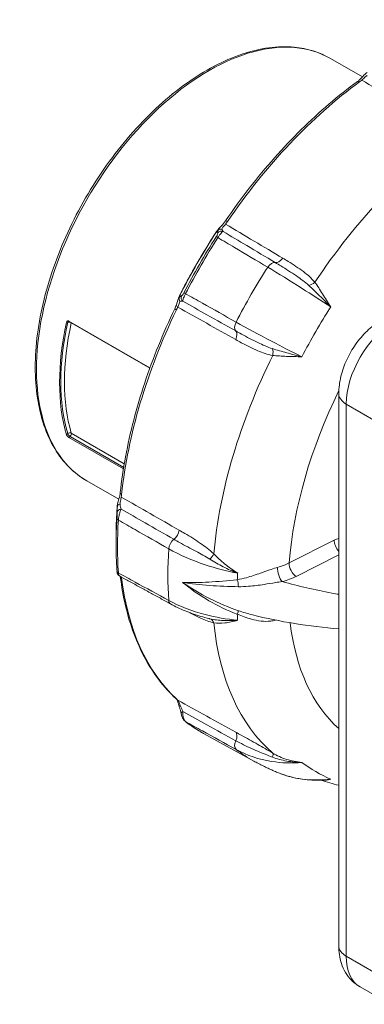
# Paper-space layout 'Layout1' of a CAD drawing. Units: inches. Extents: x 1 to 17.4, y 1.1 to 11.5.
# Drawn here: x 14.8 to 15.2, y 6.3 to 7.5 of the extents above; entities that cross this region are included whole.
import ezdxf

# ---------------------------------------------------------------- set-up
doc = ezdxf.new("R2010")
doc.units = ezdxf.units.IN
doc.header["$MEASUREMENT"] = 0
doc.layers.add('Visible (ANSI)', color=7, linetype='Continuous', lineweight=18)
doc.layers.add('Visible Narrow (ANSI)', color=7, linetype='Continuous', lineweight=18)

# ---------------------------------------------------------------- blocks, each defined once
blk = doc.blocks.new('CustomObjectsInViewport3_0')
at = {"layer": 'Visible (ANSI)'}
for p, q in [((14.5067, 6.6092), (14.4699, 6.6304)), ((14.167, 6.3268), (14.2608, 6.2726)), ((14.4794, 6.2429), (14.4794, 5.6044)), ((14.2301, 6.1558), (14.167, 6.1922)), ((14.2247, 6.1208), (14.1879, 6.142)), ((14.2216, 6.0775), (14.2216, 6.0677)), ((14.381, 5.8181), (14.3228, 5.85)), ((14.5041, 5.5568), (14.5388, 5.5368))]:
    blk.add_line(p, q, dxfattribs=at)
at = {"layer": 'Visible (ANSI)', "extrusion": (0, 0, -1)}
blk.add_ellipse((14.3556, 6.3708), major_axis=(0.141, 0.2442), ratio=0.57735, start_param=3.641087, end_param=4.212895, dxfattribs=at)
at = {"layer": 'Visible (ANSI)'}
for points, knots in [([(14.1879, 6.142), (14.1729, 6.1507), (14.1602, 6.1634), (14.1407, 6.1959), (14.134, 6.2157), (14.1272, 6.2605), (14.1272, 6.2856), (14.1341, 6.3383), (14.141, 6.366), (14.1609, 6.421), (14.1739, 6.4483), (14.2046, 6.5), (14.2224, 6.5243), (14.2609, 6.5675), (14.2817, 6.5864), (14.3242, 6.6168), (14.3459, 6.6283), (14.3883, 6.6425), (14.4089, 6.6454), (14.4431, 6.6421), (14.4573, 6.6377), (14.4699, 6.6304)], [0.785398, 0.785398, 0.785398, 0.785398, 1.094536, 1.094536, 1.411007, 1.411007, 1.733479, 1.733479, 2.05639, 2.05639, 2.378795, 2.378795, 2.701008, 2.701008, 3.023472, 3.023472, 3.34644, 3.34644, 3.668542, 3.668542, 3.926991, 3.926991, 3.926991, 3.926991]), ([(14.5009, 6.6038), (14.5019, 6.6046), (14.5029, 6.6053), (14.5048, 6.6071), (14.5059, 6.6083), (14.5077, 6.6104), (14.5086, 6.6113), (14.5104, 6.613), (14.5113, 6.6137), (14.5121, 6.6143)], [0, 0, 0, 0, 0.0456671, 0.0456671, 0.0944408, 0.0944408, 0.1332667, 0.1332667, 0.1706243, 0.1706243, 0.1706243, 0.1706243]), ([(14.5009, 6.6038), (14.4898, 6.5957), (14.4788, 6.587), (14.4572, 6.5685), (14.4465, 6.5587), (14.4255, 6.538), (14.4152, 6.5271), (14.3951, 6.5045), (14.3853, 6.4927), (14.3664, 6.4683), (14.3572, 6.4558), (14.3484, 6.4428)], [2.7488595, 2.7488595, 2.7488595, 2.7488595, 2.8535929, 2.8535929, 2.9583263, 2.9583263, 3.0630597, 3.0630597, 3.1677931, 3.1677931, 3.2725265, 3.2725265, 3.2725265, 3.2725265]), ([(14.338, 6.4305), (14.3391, 6.4321), (14.3403, 6.4337), (14.3422, 6.4356), (14.3428, 6.4361), (14.3441, 6.4375), (14.3449, 6.4383), (14.3465, 6.4402), (14.3473, 6.4413), (14.3481, 6.4425), (14.3483, 6.4427), (14.3484, 6.4428)], [0, 0, 0, 0, 0.0594521, 0.0594521, 0.0867672, 0.0867672, 0.1236359, 0.1236359, 0.1634577, 0.1634577, 0.169698, 0.169698, 0.169698, 0.169698]), ([(14.338, 6.4305), (14.3349, 6.4257), (14.3318, 6.4209), (14.3258, 6.4112), (14.3228, 6.4063), (14.317, 6.3964), (14.3141, 6.3915), (14.3085, 6.3815), (14.3057, 6.3765), (14.3003, 6.3664), (14.2977, 6.3613), (14.2951, 6.3562)], [3.3086429, 3.3086429, 3.3086429, 3.3086429, 3.3465426, 3.3465426, 3.3844422, 3.3844422, 3.4223419, 3.4223419, 3.4602415, 3.4602415, 3.4981412, 3.4981412, 3.4981412, 3.4981412]), ([(14.2896, 6.3411), (14.291, 6.3439), (14.292, 6.3469), (14.293, 6.3507), (14.2933, 6.3518), (14.2941, 6.354), (14.2946, 6.3551), (14.2951, 6.3562)], [0, 0, 0, 0, 0.0958513, 0.0958513, 0.131513, 0.131513, 0.1690513, 0.1690513, 0.1690513, 0.1690513]), ([(14.2896, 6.3411), (14.2828, 6.327), (14.2765, 6.3127), (14.2649, 6.2841), (14.2596, 6.2698), (14.25, 6.241), (14.2458, 6.2267), (14.2383, 6.1982), (14.2352, 6.184), (14.23, 6.156), (14.2279, 6.1421), (14.2265, 6.1285)], [3.5342576, 3.5342576, 3.5342576, 3.5342576, 3.638991, 3.638991, 3.7437244, 3.7437244, 3.8484578, 3.8484578, 3.9531912, 3.9531912, 4.0579246, 4.0579246, 4.0579246, 4.0579246]), ([(14.167, 6.3268), (14.1667, 6.3269), (14.1664, 6.327), (14.1659, 6.3271), (14.1656, 6.327), (14.1651, 6.3267), (14.1649, 6.3265), (14.1645, 6.326), (14.1644, 6.3256), (14.1643, 6.3253)], [0, 0, 0, 0, 0.01148142, 0.01148142, 0.02296284, 0.02296284, 0.03444452, 0.03444452, 0.0459262, 0.0459262, 0.0459262, 0.0459262]), ([(14.5282, 6.3276), (14.5223, 6.3242), (14.517, 6.32), (14.5072, 6.3107), (14.5028, 6.3055), (14.4949, 6.2944), (14.4915, 6.2884), (14.4857, 6.276), (14.4834, 6.2696), (14.4803, 6.2564), (14.4794, 6.2497), (14.4794, 6.2429)], [1.570796, 1.570796, 1.570796, 1.570796, 1.884956, 1.884956, 2.199115, 2.199115, 2.513274, 2.513274, 2.827433, 2.827433, 3.141593, 3.141593, 3.141593, 3.141593]), ([(14.1643, 6.1954), (14.1644, 6.1952), (14.1645, 6.1949), (14.1649, 6.1943), (14.1651, 6.1939), (14.1656, 6.1934), (14.1659, 6.1931), (14.1664, 6.1926), (14.1667, 6.1924), (14.167, 6.1922)], [0.04592842, 0.04592842, 0.04592842, 0.04592842, 0.05741011, 0.05741011, 0.06889179, 0.06889179, 0.08037321, 0.08037321, 0.09185463, 0.09185463, 0.09185463, 0.09185463]), ([(14.223, 6.1135), (14.2231, 6.1146), (14.2233, 6.1157), (14.2238, 6.1179), (14.2241, 6.1189), (14.2248, 6.1209), (14.2251, 6.122), (14.2256, 6.1235), (14.2257, 6.1239), (14.2259, 6.1247), (14.226, 6.1251), (14.2262, 6.1265), (14.2264, 6.1275), (14.2265, 6.1285)], [0, 0, 0, 0, 0.0375403, 0.0375403, 0.0692691, 0.0692691, 0.10535, 0.10535, 0.1194951, 0.1194951, 0.1344754, 0.1344754, 0.1709368, 0.1709368, 0.1709368, 0.1709368]), ([(14.223, 6.1135), (14.2228, 6.1111), (14.2227, 6.1086), (14.2224, 6.1038), (14.2222, 6.1014), (14.222, 6.0965), (14.2219, 6.0941), (14.2218, 6.0894), (14.2217, 6.087), (14.2216, 6.0822), (14.2216, 6.0799), (14.2216, 6.0775)], [4.09404108, 4.09404108, 4.09404108, 4.09404108, 4.1129909, 4.1129909, 4.13194073, 4.13194073, 4.15089055, 4.15089055, 4.16984038, 4.16984038, 4.1887902, 4.1887902, 4.1887902, 4.1887902]), ([(14.2216, 6.0677), (14.2216, 6.0657), (14.2216, 6.0636), (14.2217, 6.0596), (14.2217, 6.0575), (14.2218, 6.0535), (14.2219, 6.0515), (14.2221, 6.0475), (14.2222, 6.0456), (14.2224, 6.0416), (14.2225, 6.0396), (14.2227, 6.0377)], [4.1887902, 4.1887902, 4.1887902, 4.1887902, 4.20483069, 4.20483069, 4.22087117, 4.22087117, 4.23691165, 4.23691165, 4.25295213, 4.25295213, 4.26899261, 4.26899261, 4.26899261, 4.26899261]), ([(14.2227, 6.0377), (14.2227, 6.0375), (14.2227, 6.0373), (14.2227, 6.0369), (14.2227, 6.0367), (14.2228, 6.0363), (14.2228, 6.0362), (14.2229, 6.0358), (14.2229, 6.0356), (14.223, 6.0351), (14.2231, 6.0348), (14.2234, 6.0342), (14.2235, 6.034), (14.2239, 6.0335), (14.224, 6.0333), (14.2246, 6.0327), (14.2249, 6.0324), (14.2254, 6.0321)], [0, 0, 0, 0, 0.00780908, 0.00780908, 0.01561816, 0.01561816, 0.02342724, 0.02342724, 0.03123632, 0.03123632, 0.03527824, 0.03527824, 0.03682331, 0.03682331, 0.03793435, 0.03793435, 0.03904539, 0.03904539, 0.03904539, 0.03904539]), ([(14.2847, 5.9998), (14.2807, 6.0019), (14.2768, 6.0041), (14.2689, 6.0084), (14.2649, 6.0106), (14.257, 6.0149), (14.2531, 6.017), (14.2452, 6.0214), (14.2412, 6.0235), (14.2333, 6.0278), (14.2294, 6.03), (14.2254, 6.0321)], [0, 0, 0, 0, 0.1675237, 0.1675237, 0.3350473, 0.3350473, 0.502571, 0.502571, 0.6700946, 0.6700946, 0.8376183, 0.8376183, 0.8376183, 0.8376183]), ([(14.2265, 6.0316), (14.228, 6.0197), (14.23, 6.0083), (14.2352, 5.9863), (14.2384, 5.9756), (14.246, 5.9554), (14.2503, 5.9459), (14.26, 5.9279), (14.2654, 5.9195), (14.2773, 5.904), (14.2838, 5.8969), (14.2907, 5.8904)], [4.3210723, 4.3210723, 4.3210723, 4.3210723, 4.4243892, 4.4243892, 4.5291226, 4.5291226, 4.633856, 4.633856, 4.7385894, 4.7385894, 4.8433228, 4.8433228, 4.8433228, 4.8433228]), ([(14.3293, 5.9828), (14.3261, 5.9836), (14.3229, 5.9845), (14.3166, 5.9863), (14.3135, 5.9873), (14.3074, 5.9895), (14.3044, 5.9906), (14.2985, 5.993), (14.2957, 5.9943), (14.2901, 5.9969), (14.2874, 5.9983), (14.2847, 5.9998)], [0.47288, 0.47288, 0.47288, 0.47288, 0.5781731, 0.5781731, 0.6834662, 0.6834662, 0.7887592, 0.7887592, 0.8940523, 0.8940523, 0.9993454, 0.9993454, 0.9993454, 0.9993454]), ([(14.2923, 5.8889), (14.2923, 5.8889), (14.2923, 5.8889), (14.2923, 5.8889), (14.2923, 5.8889), (14.2923, 5.8889), (14.2923, 5.8889), (14.2923, 5.889), (14.2923, 5.889), (14.2923, 5.889), (14.2923, 5.889), (14.2923, 5.889), (14.2923, 5.889), (14.2923, 5.889), (14.2923, 5.889), (14.2922, 5.889), (14.2922, 5.889), (14.2922, 5.889), (14.2922, 5.889), (14.2922, 5.8891), (14.2922, 5.8891), (14.2922, 5.8891), (14.2922, 5.8891), (14.2921, 5.8891), (14.2921, 5.8891), (14.292, 5.8892), (14.292, 5.8893), (14.2918, 5.8894), (14.2916, 5.8896), (14.2912, 5.8899), (14.291, 5.8902), (14.2907, 5.8904)], [0.12204984, 0.12204984, 0.12204984, 0.12204984, 0.12223068, 0.12223068, 0.12234543, 0.12234543, 0.12246118, 0.12246118, 0.12251857, 0.12251857, 0.1226352, 0.1226352, 0.12275046, 0.12275046, 0.12320905, 0.12320905, 0.12367141, 0.12367141, 0.12413689, 0.12413689, 0.12459898, 0.12459898, 0.12552363, 0.12552363, 0.12921955, 0.12921955, 0.13302351, 0.13302351, 0.14444154, 0.14444154, 0.16350818, 0.16350818, 0.16350818, 0.16350818]), ([(14.2946, 5.8817), (14.2942, 5.8828), (14.2938, 5.884), (14.2933, 5.8857), (14.2931, 5.8862), (14.2928, 5.8874), (14.2926, 5.888), (14.2923, 5.8887), (14.2923, 5.8888), (14.2922, 5.889), (14.2922, 5.8891), (14.2921, 5.8891)], [0, 0, 0, 0, 0.0369391, 0.0369391, 0.0564368, 0.0564368, 0.0819288, 0.0819288, 0.0931467, 0.0931467, 0.1002109, 0.1002109, 0.1002109, 0.1002109]), ([(14.2968, 5.8735), (14.2967, 5.8741), (14.2966, 5.8746), (14.2963, 5.8757), (14.2962, 5.8762), (14.2959, 5.8773), (14.2958, 5.8779), (14.2954, 5.879), (14.2953, 5.8795), (14.2949, 5.8806), (14.2947, 5.8811), (14.2946, 5.8817)], [0, 0, 0, 0, 0.01891212, 0.01891212, 0.03782423, 0.03782423, 0.05673635, 0.05673635, 0.07564846, 0.07564846, 0.09456058, 0.09456058, 0.09456058, 0.09456058]), ([(14.2968, 5.8735), (14.2969, 5.8729), (14.2971, 5.8723), (14.2974, 5.8711), (14.2976, 5.8705), (14.2981, 5.8692), (14.2983, 5.8686), (14.2989, 5.8673), (14.2993, 5.8667), (14.3001, 5.8654), (14.3007, 5.8647), (14.3015, 5.864)], [0, 0, 0, 0, 0.01614089, 0.01614089, 0.03228178, 0.03228178, 0.04842267, 0.04842267, 0.06456356, 0.06456356, 0.08070444, 0.08070444, 0.08070444, 0.08070444]), ([(14.3015, 5.864), (14.3029, 5.863), (14.3042, 5.8619), (14.307, 5.8599), (14.3084, 5.859), (14.3112, 5.857), (14.3126, 5.8561), (14.3155, 5.8543), (14.3169, 5.8534), (14.3199, 5.8517), (14.3214, 5.8508), (14.3228, 5.85)], [4.89398596, 4.89398596, 4.89398596, 4.89398596, 4.91249503, 4.91249503, 4.93100409, 4.93100409, 4.94951315, 4.94951315, 4.96802221, 4.96802221, 4.98653128, 4.98653128, 4.98653128, 4.98653128]), ([(14.381, 5.8181), (14.3828, 5.8171), (14.3846, 5.8161), (14.3883, 5.8142), (14.3901, 5.8133), (14.3938, 5.8114), (14.3957, 5.8105), (14.3994, 5.8088), (14.4013, 5.808), (14.4051, 5.8063), (14.407, 5.8055), (14.4089, 5.8047)], [4.98653128, 4.98653128, 4.98653128, 4.98653128, 4.99971009, 4.99971009, 5.01288891, 5.01288891, 5.02606772, 5.02606772, 5.03924654, 5.03924654, 5.05242535, 5.05242535, 5.05242535, 5.05242535]), ([(14.4617, 5.7961), (14.4581, 5.7959), (14.4544, 5.7958), (14.4472, 5.796), (14.4436, 5.7963), (14.4364, 5.7971), (14.4329, 5.7977), (14.4259, 5.7992), (14.4224, 5.8001), (14.4156, 5.8022), (14.4122, 5.8034), (14.4089, 5.8047)], [0.226852, 0.226852, 0.226852, 0.226852, 0.3502927, 0.3502927, 0.4737333, 0.4737333, 0.597174, 0.597174, 0.7206147, 0.7206147, 0.8440553, 0.8440553, 0.8440553, 0.8440553]), ([(14.4794, 5.6044), (14.4794, 5.601), (14.4796, 5.5976), (14.4806, 5.5907), (14.4814, 5.5873), (14.4837, 5.5804), (14.4852, 5.577), (14.4891, 5.5704), (14.4915, 5.5672), (14.4972, 5.5614), (14.5005, 5.5589), (14.5041, 5.5568)], [3.1415927, 3.1415927, 3.1415927, 3.1415927, 3.2986723, 3.2986723, 3.4557519, 3.4557519, 3.6128316, 3.6128316, 3.7699112, 3.7699112, 3.9269908, 3.9269908, 3.9269908, 3.9269908])]:
    blk.add_open_spline(points, degree=3, knots=knots, dxfattribs=at)
for points in [[(14.4794, 5.9709), (14.445, 5.9737), (14.4112, 5.9792), (14.3794, 5.9871)], [(14.4587, 5.796), (14.4654, 5.7936), (14.4724, 5.7917), (14.4794, 5.7901)]]:
    blk.add_open_spline(points, degree=3, dxfattribs=at)
at = {"layer": 'Visible Narrow (ANSI)'}
for p, q in [((14.1643, 6.3253), (14.1656, 6.3256)), ((14.1698, 6.3249), (14.2607, 6.2724)), ((14.488, 6.2309), (14.5226, 6.2109)), ((14.488, 5.5924), (14.488, 6.2309)), ((14.1656, 6.1967), (14.1643, 6.1954)), ((14.2311, 6.1619), (14.1698, 6.1973)), ((14.167, 6.1922), (14.1684, 6.1935)), ((14.1684, 6.1935), (14.2304, 6.1577)), ((14.4742, 6.0736), (14.422, 6.0471)), ((14.4301, 6.0316), (14.4794, 6.0566)), ((14.5226, 5.5724), (14.488, 5.5924))]:
    blk.add_line(p, q, dxfattribs=at)
at = {"layer": 'Visible Narrow (ANSI)', "extrusion": (0, 0, -1)}
for centre, major_axis, ratio, start_param, end_param in [((14.3289, 6.3862), (-0.141, -0.2442), 0.57735, 0, 3.141593), ((14.5452, 6.2614), (0.2262, 0.3918), 0.57735, 4.843255, 5.366922), ((14.3525, 6.44), (-0.00413, 0.00282), 0.106547, 0, 0.968716), ((14.5426, 6.2629), (0.227, 0.3931), 0.57735, 4.61764, 4.807138), ((14.5537, 6.2565), (0.2337, 0.4048), 0.57735, 4.632187, 4.792591), ((14.4102, 6.4035), (-0.00511, -0.0086), 0.563933, 4.826151, 6.13651), ((14.3017, 6.3538), (-0.00034, 0.00499), 0.981395, 3.812453, 5.2314), ((14.3046, 6.3575), (-0.00444, 0.0023), 0.065415, 5.311934, 6.114785), ((14.5452, 6.2614), (0.2262, 0.3918), 0.57735, 4.057856, 4.581523), ((14.2941, 6.3389), (-0.00451, 0.00216), 0.106547, 5.314469, 6.283185), ((14.3577, 6.3696), (0.1385, 0.2399), 0.57735, 3.641163, 4.212819), ((14.1678, 6.3244), (0.00293, -0.00065), 0.391141, 3.819711, 5.390508), ((14.543, 6.2626), (0.0389, 0.0673), 0.57735, 3.926991, 5.497787), ((14.3546, 6.3072), (0.00489, 0.00872), 0.563933, 0.146675, 1.457034), ((14.5426, 6.2629), (0.227, 0.3931), 0.57735, 3.926991, 4.02174), ((14.228, 6.1131), (-0.00498, 0.00039), 0.520139, 6.240094, 6.283185), ((14.2276, 6.0986), (-0.00499, 0.00033), 0.529239, 5.443324, 6.246175), ((14.5537, 6.2565), (0.2337, 0.4048), 0.57735, 3.846788, 4.007193), ((14.2877, 6.0819), (-0.00496, -0.00868), 0.561749, 4.050839, 5.361199), ((14.2276, 6.0381), (-0.00499, -0.00036), 0.62175, 5.523783, 6.283185), ((14.2314, 6.0326), (-0.00496, -0.00061), 0.647753, 5.554911, 6.115831), ((14.5452, 6.2614), (-0.2262, -0.3918), 0.57735, 0.130866, 0.654533), ((14.359, 6.0213), (0.0012, -0.0124), 0.328627, 4.192501, 4.874775), ((14.2993, 5.8833), (-0.00471, -0.00167), 0.033032, 5.534443, 6.283185), ((14.3046, 5.868), (-0.00307, -0.00394), 0.813872, 6.152911, 6.283185), ((14.5537, 6.2565), (-0.2337, -0.4048), 0.57735, 6.270842, 6.363388), ((14.3546, 5.8432), (0.00483, 0.00876), 0.568641, 0.132397, 1.442756), ((14.543, 5.6241), (-0.0389, -0.0673), 0.57735, 0, 0.785398)]:
    blk.add_ellipse(centre, major_axis=major_axis, ratio=ratio, start_param=start_param, end_param=end_param, dxfattribs=at)
at = {"layer": 'Visible Narrow (ANSI)'}
for centre, major_axis, ratio, start_param, end_param in [((14.5038, 6.5998), (-0.00295, 0.00404), 0.497074, 5.42293, 6.283185), ((14.6509, 6.2004), (-0.2249, -0.3895), 0.57735, 4.035806, 4.603574), ((14.3435, 6.4289), (-0.00481, 0.00138), 0.877479, 4.820597, 5.92902), ((14.5511, 6.2579), (-0.233, -0.4036), 0.57735, 4.632187, 4.792591), ((14.3416, 6.4217), (-0.00421, 0.0027), 0.065415, 5.311934, 6.114785), ((14.3422, 6.4278), (-0.00419, 0.00273), 0.077247, 6.115388, 6.283185), ((14.3434, 6.426), (-0.00449, -0.0022), 0.981395, 3.812453, 5.2314), ((14.6111, 6.2233), (-0.233, -0.4036), 0.57735, 4.633809, 4.790969), ((14.4016, 6.3856), (0.00511, 0.0086), 0.563619, 0.146637, 1.499375), ((14.4474, 6.3755), (0.00784, 0.00621), 0.563378, 3.978542, 4.817726), ((14.2993, 6.3522), (-0.0036, 0.00347), 0.877461, 0.35414, 1.462536), ((14.2996, 6.3539), (-0.00446, 0.00226), 0.077247, 0, 0.167798), ((14.6731, 6.1875), (-0.2204, -0.3817), 0.57735, 4.636779, 4.787999), ((14.3556, 6.3708), (-0.14, -0.2425), 0.57735, 5.211959, 5.783615), ((14.1678, 6.3244), (-0.00066, 0.00293), 0.720861, 0.328961, 0.984547), ((14.1678, 6.3244), (0.0015, 0.0026), 0.57735, 5.211959, 5.315585), ((14.3658, 6.3236), (-0.00489, -0.00872), 0.563619, 4.78381, 6.136548), ((14.6509, 6.2004), (-0.2249, -0.3895), 0.57735, 4.821204, 5.388972), ((14.3975, 6.289), (0.00146, 0.00989), 0.563378, 4.607052, 5.446236), ((14.6945, 6.1752), (-0.1935, -0.3352), 0.57735, 4.830896, 5.404956), ((14.5089, 6.2429), (-0.0295, 0), 0.57735, 0, 0.785398), ((14.1678, 6.1955), (-0.00287, -0.00086), 0.716711, 3.737042, 5.307838), ((14.1678, 6.1955), (0.00204, -0.0022), 0.38344, 3.816893, 5.387689), ((14.1678, 6.1955), (0.0015, 0.0026), 0.57735, 4.223533, 5.783615), ((14.2314, 6.128), (-0.00497, 0.00053), 0.497074, 0, 0.860255), ((14.2281, 6.1128), (-0.005, 0.00019), 0.453376, 5.13215, 6.240573), ((14.2279, 6.1056), (-0.005, 0.00007), 0.749874, 4.810733, 6.22968), ((14.5511, 6.2579), (-0.233, -0.4036), 0.57735, 5.417585, 5.497787), ((14.2895, 6.067), (-0.00495, -0.00869), 0.561557, 4.063372, 5.41611), ((14.4831, 6.0685), (0.0057, -0.0112), 0.61152, 3.959458, 5.158143), ((14.6111, 6.2233), (-0.233, -0.4036), 0.57735, 5.419207, 5.576367), ((14.3278, 6.0544), (0.00697, 0.00717), 0.383751, 4.668286, 5.50747), ((14.4308, 6.042), (0.0057, -0.0112), 0.61152, 3.959458, 5.512801), ((14.6731, 6.1875), (-0.2204, -0.3817), 0.57735, 5.422178, 5.44225), ((14.4147, 6.036), (0.0032, -0.0121), 0.437656, 4.077663, 5.62355), ((14.2895, 6.0085), (-0.0048, -0.00878), 0.573658, 5.562951, 6.283185), ((14.359, 5.9804), (0.0042, 0.0118), 0.025577, 5.411965, 6.09424), ((14.3278, 5.9729), (0.00217, 0.00976), 0.735104, 5.406172, 6.245356), ((14.6509, 6.2004), (-0.2249, -0.3895), 0.57735, 5.606603, 6.17437), ((14.6731, 6.1875), (-0.2204, -0.3817), 0.57735, 5.553324, 5.573397), ((14.6945, 6.1752), (-0.1935, -0.3352), 0.57735, 5.626378, 6.164191), ((14.2941, 5.8941), (-0.0034, -0.00367), 0.809515, 0, 0.199944), ((14.3017, 5.8745), (-0.0049, -0.00101), 0.314705, 5.2485, 6.283185), ((14.3658, 5.84), (-0.00482, -0.00876), 0.568681, 4.840166, 6.192904), ((14.6111, 6.2233), (-0.233, -0.4036), 0.57735, 6.204606, 6.295528), ((14.3975, 5.8189), (0.00515, 0.00857), 0.301447, 5.340264, 6.179448), ((14.6731, 6.1875), (-0.2204, -0.3817), 0.57735, 6.207576, 6.358795), ((14.5089, 5.6044), (-0.0295, 0), 0.57735, 0, 0.785398)]:
    blk.add_ellipse(centre, major_axis=major_axis, ratio=ratio, start_param=start_param, end_param=end_param, dxfattribs=at)
for points in [[(14.5034, 6.6035), (14.5037, 6.6037), (14.5057, 6.6052), (14.506, 6.6054)], [(14.3483, 6.439), (14.3485, 6.4393), (14.3502, 6.4417), (14.3504, 6.442)], [(14.2973, 6.356), (14.2967, 6.356), (14.2959, 6.3555), (14.2948, 6.3544)], [(14.2914, 6.3397), (14.2915, 6.3401), (14.2928, 6.3427), (14.2929, 6.3431)], [(14.2959, 6.3495), (14.297, 6.3499), (14.298, 6.35), (14.2989, 6.3497)], [(14.2276, 6.1233), (14.2277, 6.1236), (14.228, 6.1261), (14.228, 6.1265)], [(14.4794, 6.0755), (14.4777, 6.0751), (14.476, 6.0745), (14.4742, 6.0736)], [(14.228, 6.0301), (14.228, 6.0301), (14.2279, 6.0304), (14.2279, 6.0308)], [(14.3794, 5.9871), (14.374, 5.9884), (14.3686, 5.9901), (14.3632, 5.9919)], [(14.3302, 5.9826), (14.3299, 5.9827), (14.3296, 5.9827), (14.3293, 5.9828)], [(14.2929, 5.8885), (14.2928, 5.8887), (14.2915, 5.8898), (14.2914, 5.89)], [(14.47, 5.7973), (14.4672, 5.7967), (14.4645, 5.7963), (14.4617, 5.7961)]]:
    blk.add_open_spline(points, degree=3, dxfattribs=at)
for points, knots in [([(14.506, 6.6054), (14.5067, 6.6059), (14.5079, 6.6071), (14.5093, 6.6084), (14.5103, 6.6094), (14.5112, 6.6103), (14.5119, 6.6106), (14.5121, 6.6107), (14.5123, 6.6108), (14.5124, 6.6108)], [0, 0, 0, 0, 0.508891, 0.508891, 0.508891, 0.902628, 0.902628, 0.902628, 1, 1, 1, 1]), ([(14.506, 6.6054), (14.506, 6.6054), (14.506, 6.6054), (14.506, 6.6054), (14.5171, 6.5989), (14.5282, 6.5924), (14.5504, 6.5795), (14.5615, 6.573), (14.5726, 6.5665)], [-0.0002264, -0.0002264, -0.0002264, -0.0002264, 0, 0, 0, 0.4734638, 0.4734638, 0.9469276, 0.9469276, 0.9469276, 0.9469276]), ([(14.3442, 6.4332), (14.3442, 6.4337), (14.3444, 6.4343), (14.3453, 6.4353), (14.3463, 6.4365), (14.3477, 6.4381), (14.3483, 6.439)], [0, 0, 0, 0, 0.455106, 0.455106, 0.455106, 1, 1, 1, 1]), ([(14.3455, 6.4304), (14.3449, 6.431), (14.3445, 6.4318), (14.3442, 6.433), (14.3442, 6.4331), (14.3442, 6.4332)], [0, 0, 0, 0, 0.0854398, 0.0854398, 0.09456058, 0.09456058, 0.09456058, 0.09456058]), ([(14.4145, 6.3996), (14.4035, 6.4062), (14.3924, 6.4127), (14.3704, 6.4258), (14.3593, 6.4324), (14.3483, 6.4389), (14.3483, 6.439), (14.3483, 6.439), (14.3483, 6.439)], [-0.9469276, -0.9469276, -0.9469276, -0.9469276, -0.4734638, -0.4734638, 0, 0, 0, 0.0002259, 0.0002259, 0.0002259, 0.0002259]), ([(14.3393, 6.4287), (14.3393, 6.4285), (14.3393, 6.4283), (14.3391, 6.4275), (14.339, 6.4271), (14.3386, 6.4262), (14.3383, 6.4257), (14.3379, 6.425), (14.3377, 6.4247), (14.3375, 6.4244)], [0, 0, 0, 0, 0.02912139, 0.02912139, 0.05204719, 0.05204719, 0.06968242, 0.06968242, 0.08070444, 0.08070444, 0.08070444, 0.08070444]), ([(14.3381, 6.4305), (14.3387, 6.4314), (14.3393, 6.4321), (14.3395, 6.4321), (14.3396, 6.4321), (14.3395, 6.4319), (14.3394, 6.4316)], [0, 0, 0, 0, 0.681004, 0.681004, 0.681004, 1, 1, 1, 1]), ([(14.3394, 6.4316), (14.3394, 6.4315), (14.3394, 6.4314), (14.339, 6.43), (14.339, 6.4292), (14.3393, 6.4287)], [-0.09456058, -0.09456058, -0.09456058, -0.09456058, -0.0854398, -0.0854398, 0, 0, 0, 0]), ([(14.3394, 6.4234), (14.3398, 6.424), (14.3402, 6.4246), (14.3412, 6.4261), (14.3418, 6.4268), (14.3431, 6.4284), (14.3437, 6.429), (14.3448, 6.4301), (14.3452, 6.4304), (14.3455, 6.4304)], [-0.08070444, -0.08070444, -0.08070444, -0.08070444, -0.06968242, -0.06968242, -0.05204719, -0.05204719, -0.02912139, -0.02912139, 0, 0, 0, 0]), ([(14.3394, 6.4234), (14.3458, 6.4196), (14.3522, 6.4158), (14.3714, 6.4044), (14.3843, 6.3967), (14.3971, 6.3891)], [-0.8253007, -0.8253007, -0.8253007, -0.8253007, -0.550457, -0.550457, 0, 0, 0, 0]), ([(14.3455, 6.4304), (14.3546, 6.425), (14.3637, 6.4196), (14.3838, 6.4077), (14.3949, 6.4011), (14.4059, 6.3945)], [0.0829913, 0.0829913, 0.0829913, 0.0829913, 0.4734638, 0.4734638, 0.9469276, 0.9469276, 0.9469276, 0.9469276]), ([(14.4517, 6.3717), (14.4479, 6.3764), (14.4433, 6.3804), (14.4328, 6.3882), (14.4269, 6.3921), (14.4187, 6.3971), (14.4166, 6.3984), (14.4145, 6.3996)], [0, 0, 0, 0, 0.2236819, 0.2236819, 0.4855121, 0.4855121, 0.5769812, 0.5769812, 0.5769812, 0.5769812]), ([(14.3971, 6.3891), (14.4094, 6.3818), (14.4229, 6.3735), (14.4477, 6.3577), (14.4589, 6.3506), (14.47, 6.3432)], [-0.999465, -0.999465, -0.999465, -0.999465, -0.4997325, -0.4997325, -0.1148968, -0.1148968, -0.1148968, -0.1148968]), ([(14.4059, 6.3945), (14.408, 6.3933), (14.4101, 6.392), (14.4183, 6.387), (14.4244, 6.3832), (14.4354, 6.3756), (14.4404, 6.372), (14.4448, 6.368)], [-0.5769812, -0.5769812, -0.5769812, -0.5769812, -0.4855121, -0.4855121, -0.2236819, -0.2236819, 0, 0, 0, 0]), ([(14.4448, 6.368), (14.4488, 6.3643), (14.453, 6.3603), (14.4615, 6.352), (14.4657, 6.3476), (14.47, 6.3432)], [0, 0, 0, 0, 0.2092255, 0.2092255, 0.4184511, 0.4184511, 0.4184511, 0.4184511]), ([(14.47, 6.3432), (14.4669, 6.3484), (14.4637, 6.3535), (14.4576, 6.3631), (14.4546, 6.3677), (14.4517, 6.3717)], [-0.4184511, -0.4184511, -0.4184511, -0.4184511, -0.2092255, -0.2092255, 0, 0, 0, 0]), ([(14.2948, 6.3544), (14.2945, 6.3541), (14.2943, 6.3541), (14.2946, 6.3549), (14.2947, 6.3552), (14.2949, 6.3557), (14.2952, 6.3561)], [0, 0, 0, 0, 0.662438, 0.662438, 0.662438, 1, 1, 1, 1]), ([(14.3002, 6.3597), (14.2999, 6.3591), (14.2995, 6.3585), (14.2987, 6.3572), (14.2982, 6.3566), (14.2976, 6.3561), (14.2974, 6.356), (14.2973, 6.356)], [0, 0, 0, 0, 0.02078615, 0.02078615, 0.05766002, 0.05766002, 0.08070619, 0.08070619, 0.08070619, 0.08070619]), ([(14.2989, 6.3497), (14.2989, 6.35), (14.2989, 6.3503), (14.2991, 6.3518), (14.2995, 6.3532), (14.3008, 6.3561), (14.3013, 6.3573), (14.302, 6.3585)], [-0.08070619, -0.08070619, -0.08070619, -0.08070619, -0.05766002, -0.05766002, -0.02078615, -0.02078615, 0, 0, 0, 0]), ([(14.3605, 6.3257), (14.3475, 6.333), (14.3345, 6.3403), (14.315, 6.3513), (14.3085, 6.3549), (14.302, 6.3585)], [0, 0, 0, 0, 0.550457, 0.550457, 0.8253007, 0.8253007, 0.8253007, 0.8253007]), ([(14.2929, 6.3431), (14.2934, 6.344), (14.294, 6.3457), (14.2945, 6.3472), (14.2949, 6.3483), (14.2952, 6.3491), (14.2956, 6.3493), (14.2957, 6.3494), (14.2958, 6.3494), (14.2959, 6.3495)], [0, 0, 0, 0, 0.508891, 0.508891, 0.508891, 0.902628, 0.902628, 0.902628, 1, 1, 1, 1]), ([(14.2929, 6.3431), (14.2929, 6.3431), (14.2929, 6.3431), (14.293, 6.3431), (14.3041, 6.3368), (14.3153, 6.3305), (14.3377, 6.318), (14.3489, 6.3117), (14.3601, 6.3054)], [-0.0002264, -0.0002264, -0.0002264, -0.0002264, 0, 0, 0, 0.4734638, 0.4734638, 0.9469276, 0.9469276, 0.9469276, 0.9469276]), ([(14.3602, 6.3154), (14.349, 6.3217), (14.3378, 6.3279), (14.3174, 6.3394), (14.3082, 6.3446), (14.2989, 6.3497)], [-0.9469276, -0.9469276, -0.9469276, -0.9469276, -0.4734638, -0.4734638, -0.0829913, -0.0829913, -0.0829913, -0.0829913]), ([(14.4367, 6.2855), (14.4248, 6.2915), (14.413, 6.2975), (14.387, 6.3112), (14.373, 6.3187), (14.3605, 6.3257)], [0.1147772, 0.1147772, 0.1147772, 0.1147772, 0.4996727, 0.4996727, 0.9993454, 0.9993454, 0.9993454, 0.9993454]), ([(14.4026, 6.295), (14.397, 6.2968), (14.3913, 6.2993), (14.3793, 6.305), (14.3729, 6.3084), (14.3645, 6.313), (14.3623, 6.3142), (14.3602, 6.3154)], [0, 0, 0, 0, 0.2237377, 0.2237377, 0.485582, 0.485582, 0.5769812, 0.5769812, 0.5769812, 0.5769812]), ([(14.3601, 6.3054), (14.3622, 6.3042), (14.3644, 6.303), (14.3728, 6.2985), (14.3791, 6.2952), (14.3912, 6.2901), (14.3969, 6.2881), (14.4029, 6.2871)], [-0.5769812, -0.5769812, -0.5769812, -0.5769812, -0.485582, -0.485582, -0.2237377, -0.2237377, 0, 0, 0, 0]), ([(14.4367, 6.2855), (14.4308, 6.287), (14.4249, 6.2886), (14.4134, 6.2917), (14.4078, 6.2933), (14.4026, 6.295)], [-0.0013379, -0.0013379, -0.0013379, -0.0013379, 0.2078876, 0.2078876, 0.4171132, 0.4171132, 0.4171132, 0.4171132]), ([(14.4029, 6.2871), (14.4078, 6.2866), (14.4133, 6.2863), (14.4247, 6.2858), (14.4307, 6.2857), (14.4367, 6.2855)], [-0.4171132, -0.4171132, -0.4171132, -0.4171132, -0.2078876, -0.2078876, 0.0013379, 0.0013379, 0.0013379, 0.0013379]), ([(14.223, 6.1134), (14.2231, 6.1143), (14.2232, 6.1148), (14.2232, 6.1142), (14.2232, 6.114), (14.2232, 6.1136), (14.2231, 6.1131)], [0, 0, 0, 0, 0.681004, 0.681004, 0.681004, 1, 1, 1, 1]), ([(14.2262, 6.115), (14.226, 6.1157), (14.2262, 6.117), (14.2266, 6.1186), (14.2271, 6.1205), (14.2275, 6.1224), (14.2276, 6.1233)], [0, 0, 0, 0, 0.455106, 0.455106, 0.455106, 1, 1, 1, 1]), ([(14.2275, 6.1093), (14.2271, 6.1108), (14.2266, 6.1125), (14.2262, 6.1146), (14.2262, 6.1148), (14.2262, 6.115)], [0, 0, 0, 0, 0.0854398, 0.0854398, 0.09456058, 0.09456058, 0.09456058, 0.09456058]), ([(14.2946, 6.0851), (14.2834, 6.0914), (14.2723, 6.0978), (14.25, 6.1105), (14.2388, 6.1169), (14.2276, 6.1233), (14.2276, 6.1233), (14.2276, 6.1233), (14.2276, 6.1233)], [-0.9469276, -0.9469276, -0.9469276, -0.9469276, -0.4734638, -0.4734638, 0, 0, 0, 0.0002259, 0.0002259, 0.0002259, 0.0002259]), ([(14.2229, 6.1059), (14.2229, 6.1052), (14.2229, 6.1045), (14.2229, 6.103), (14.2228, 6.1023), (14.2228, 6.1009), (14.2228, 6.1003), (14.2227, 6.0994), (14.2227, 6.0991), (14.2227, 6.0988)], [0, 0, 0, 0, 0.02912139, 0.02912139, 0.05204719, 0.05204719, 0.06968242, 0.06968242, 0.08070444, 0.08070444, 0.08070444, 0.08070444]), ([(14.2231, 6.1131), (14.2231, 6.1129), (14.2231, 6.1126), (14.223, 6.1099), (14.223, 6.1077), (14.2229, 6.1059)], [-0.09456058, -0.09456058, -0.09456058, -0.09456058, -0.0854398, -0.0854398, 0, 0, 0, 0]), ([(14.2242, 6.0968), (14.2242, 6.0974), (14.2243, 6.0981), (14.2245, 6.0998), (14.2248, 6.1009), (14.2253, 6.1033), (14.2257, 6.1046), (14.2265, 6.1071), (14.227, 6.1083), (14.2275, 6.1093)], [-0.08070444, -0.08070444, -0.08070444, -0.08070444, -0.06968242, -0.06968242, -0.05204719, -0.05204719, -0.02912139, -0.02912139, 0, 0, 0, 0]), ([(14.2275, 6.1093), (14.2367, 6.1041), (14.2459, 6.0988), (14.2663, 6.0872), (14.2774, 6.0808), (14.2886, 6.0745)], [0.0829913, 0.0829913, 0.0829913, 0.0829913, 0.4734638, 0.4734638, 0.9469276, 0.9469276, 0.9469276, 0.9469276]), ([(14.2242, 6.0968), (14.2307, 6.0931), (14.2371, 6.0894), (14.2566, 6.0783), (14.2696, 6.0709), (14.2826, 6.0635)], [-0.8253007, -0.8253007, -0.8253007, -0.8253007, -0.550457, -0.550457, 0, 0, 0, 0]), ([(14.3347, 6.0577), (14.3298, 6.0624), (14.3247, 6.0662), (14.3134, 6.074), (14.3072, 6.0777), (14.2989, 6.0826), (14.2968, 6.0838), (14.2946, 6.0851)], [0, 0, 0, 0, 0.2236799, 0.2236799, 0.4855096, 0.4855096, 0.5769812, 0.5769812, 0.5769812, 0.5769812]), ([(14.2886, 6.0745), (14.2907, 6.0733), (14.2929, 6.072), (14.3013, 6.0674), (14.3077, 6.064), (14.3195, 6.0577), (14.325, 6.0547), (14.3302, 6.0515)], [-0.5769812, -0.5769812, -0.5769812, -0.5769812, -0.4855096, -0.4855096, -0.2236799, -0.2236799, 0, 0, 0, 0]), ([(14.2826, 6.0635), (14.2951, 6.0564), (14.3094, 6.0501), (14.3368, 6.0411), (14.3494, 6.0378), (14.3624, 6.0353)], [-0.999465, -0.999465, -0.999465, -0.999465, -0.4997325, -0.4997325, -0.1148968, -0.1148968, -0.1148968, -0.1148968]), ([(14.3624, 6.0353), (14.3572, 6.0385), (14.3522, 6.0421), (14.343, 6.0496), (14.3386, 6.0537), (14.3347, 6.0577)], [-0.4184511, -0.4184511, -0.4184511, -0.4184511, -0.2092255, -0.2092255, 0, 0, 0, 0]), ([(14.3302, 6.0515), (14.3351, 6.0484), (14.3403, 6.0455), (14.351, 6.04), (14.3566, 6.0375), (14.3624, 6.0353)], [0, 0, 0, 0, 0.2092255, 0.2092255, 0.4184511, 0.4184511, 0.4184511, 0.4184511]), ([(14.422, 6.0471), (14.42, 6.0461), (14.4179, 6.0452), (14.4134, 6.0435), (14.411, 6.0427), (14.4085, 6.042)], [-0.2069178, -0.2069178, -0.2069178, -0.2069178, -0.1034589, -0.1034589, 0, 0, 0, 0]), ([(14.2826, 6.0038), (14.2696, 6.0108), (14.2566, 6.0179), (14.2371, 6.0286), (14.2307, 6.0321), (14.2242, 6.0357)], [0, 0, 0, 0, 0.550457, 0.550457, 0.8253007, 0.8253007, 0.8253007, 0.8253007]), ([(14.2254, 6.0321), (14.2252, 6.0323), (14.2249, 6.0326), (14.2245, 6.0337), (14.2243, 6.0346), (14.2242, 6.0357)], [-0.03904539, -0.03904539, -0.03904539, -0.03904539, -0.02078615, -0.02078615, 0, 0, 0, 0]), ([(14.4085, 6.042), (14.4062, 6.0414), (14.4037, 6.0406), (14.3971, 6.0384), (14.393, 6.0369), (14.3834, 6.0335), (14.3779, 6.0316), (14.3689, 6.0291), (14.3654, 6.0283), (14.3619, 6.0278)], [0, 0, 0, 0, 0.0996918, 0.0996918, 0.2591987, 0.2591987, 0.4665576, 0.4665576, 0.6016072, 0.6016072, 0.6016072, 0.6016072]), ([(14.3619, 6.0278), (14.3505, 6.0266), (14.3395, 6.0256), (14.3183, 6.0245), (14.308, 6.0243), (14.2986, 6.0247)], [-0.8017313, -0.8017313, -0.8017313, -0.8017313, -0.4058558, -0.4058558, 0.0022968, 0.0022968, 0.0022968, 0.0022968]), ([(14.2986, 6.0247), (14.3084, 6.0231), (14.3189, 6.0219), (14.3405, 6.0204), (14.3517, 6.0199), (14.3632, 6.0197)], [-0.0022968, -0.0022968, -0.0022968, -0.0022968, 0.4058558, 0.4058558, 0.8017313, 0.8017313, 0.8017313, 0.8017313]), ([(14.2986, 6.0247), (14.308, 6.0169), (14.3183, 6.0098), (14.3395, 5.9974), (14.3505, 5.9921), (14.3619, 5.9879)], [-0.8040281, -0.8040281, -0.8040281, -0.8040281, -0.3958755, -0.3958755, 0, 0, 0, 0]), ([(14.3632, 5.9919), (14.3517, 5.9958), (14.3405, 6.0006), (14.3189, 6.0115), (14.3084, 6.0178), (14.2986, 6.0247)], [0, 0, 0, 0, 0.3958755, 0.3958755, 0.8040281, 0.8040281, 0.8040281, 0.8040281]), ([(14.3632, 6.0197), (14.3671, 6.0196), (14.371, 6.0198), (14.381, 6.0206), (14.3869, 6.0214), (14.3974, 6.023), (14.4019, 6.0238), (14.4089, 6.0249), (14.4115, 6.0253), (14.414, 6.0256)], [-0.6016072, -0.6016072, -0.6016072, -0.6016072, -0.4665576, -0.4665576, -0.2591987, -0.2591987, -0.0996918, -0.0996918, 0, 0, 0, 0]), ([(14.414, 6.0256), (14.4169, 6.0264), (14.4198, 6.0273), (14.4252, 6.0293), (14.4277, 6.0304), (14.4301, 6.0316)], [0, 0, 0, 0, 0.1034589, 0.1034589, 0.2069178, 0.2069178, 0.2069178, 0.2069178]), ([(14.4794, 6.0109), (14.4767, 6.0113), (14.4741, 6.0118), (14.4715, 6.0123), (14.4519, 6.016), (14.4327, 6.0204), (14.414, 6.0256)], [0.206542, 0.206542, 0.206542, 0.206542, 0.2893292, 0.2893292, 0.2893292, 0.9076076, 0.9076076, 0.9076076, 0.9076076]), ([(14.3624, 5.9809), (14.3494, 5.9821), (14.3368, 5.9843), (14.3094, 5.9914), (14.2951, 5.9969), (14.2826, 6.0038)], [0.1147772, 0.1147772, 0.1147772, 0.1147772, 0.4996727, 0.4996727, 0.9993454, 0.9993454, 0.9993454, 0.9993454]), ([(14.3069, 5.9897), (14.3111, 5.9875), (14.3153, 5.9854), (14.3246, 5.9811), (14.3298, 5.979), (14.3347, 5.9779)], [-0.4033863, -0.4033863, -0.4033863, -0.4033863, -0.2237383, -0.2237383, 0, 0, 0, 0]), ([(14.3624, 5.9809), (14.3566, 5.9804), (14.351, 5.9803), (14.3403, 5.9808), (14.3351, 5.9815), (14.3302, 5.9826)], [-0.0013379, -0.0013379, -0.0013379, -0.0013379, 0.2078876, 0.2078876, 0.4171132, 0.4171132, 0.4171132, 0.4171132]), ([(14.3347, 5.9779), (14.3386, 5.9772), (14.343, 5.9772), (14.3522, 5.9783), (14.3572, 5.9794), (14.3624, 5.9809)], [-0.4171132, -0.4171132, -0.4171132, -0.4171132, -0.2078876, -0.2078876, 0.0013379, 0.0013379, 0.0013379, 0.0013379]), ([(14.3619, 5.9879), (14.3673, 5.9857), (14.3727, 5.9837), (14.3857, 5.9801), (14.3933, 5.979), (14.4025, 5.9801), (14.4044, 5.9805), (14.4062, 5.9811)], [-0.6016104, -0.6016104, -0.6016104, -0.6016104, -0.3934024, -0.3934024, -0.1077961, -0.1077961, -0.0320426, -0.0320426, -0.0320426, -0.0320426]), ([(14.3601, 5.8515), (14.3489, 5.8577), (14.3377, 5.8638), (14.3153, 5.8762), (14.3041, 5.8823), (14.293, 5.8885), (14.2929, 5.8885), (14.2929, 5.8885), (14.2929, 5.8885)], [-0.9469276, -0.9469276, -0.9469276, -0.9469276, -0.4734638, -0.4734638, 0, 0, 0, 0.0002259, 0.0002259, 0.0002259, 0.0002259]), ([(14.2959, 5.882), (14.2955, 5.8828), (14.295, 5.8841), (14.2946, 5.8854), (14.2941, 5.887), (14.2934, 5.8881), (14.2929, 5.8885)], [0, 0, 0, 0, 0.455106, 0.455106, 0.455106, 1, 1, 1, 1]), ([(14.2989, 5.8753), (14.2981, 5.8773), (14.2972, 5.8794), (14.2961, 5.8816), (14.296, 5.8818), (14.2959, 5.882)], [0, 0, 0, 0, 0.0854398, 0.0854398, 0.09456058, 0.09456058, 0.09456058, 0.09456058]), ([(14.302, 5.8637), (14.3016, 5.864), (14.3013, 5.8643), (14.3006, 5.8654), (14.3002, 5.8662), (14.2995, 5.8682), (14.2992, 5.8694), (14.2989, 5.8722), (14.2988, 5.8738), (14.2989, 5.8753)], [-0.08070444, -0.08070444, -0.08070444, -0.08070444, -0.06968242, -0.06968242, -0.05204719, -0.05204719, -0.02912139, -0.02912139, 0, 0, 0, 0]), ([(14.2989, 5.8753), (14.3082, 5.8703), (14.3174, 5.8652), (14.3378, 5.8539), (14.349, 5.8478), (14.3602, 5.8416)], [0.0829913, 0.0829913, 0.0829913, 0.0829913, 0.4734638, 0.4734638, 0.9469276, 0.9469276, 0.9469276, 0.9469276]), ([(14.302, 5.8637), (14.3085, 5.8602), (14.315, 5.8566), (14.3345, 5.8458), (14.3475, 5.8387), (14.3605, 5.8315)], [-0.8253007, -0.8253007, -0.8253007, -0.8253007, -0.550457, -0.550457, 0, 0, 0, 0]), ([(14.4029, 5.8272), (14.3969, 5.8308), (14.3912, 5.8341), (14.3791, 5.8409), (14.3728, 5.8445), (14.3644, 5.8491), (14.3622, 5.8503), (14.3601, 5.8515)], [0, 0, 0, 0, 0.2236819, 0.2236819, 0.4855121, 0.4855121, 0.5769812, 0.5769812, 0.5769812, 0.5769812]), ([(14.3602, 5.8416), (14.3623, 5.8404), (14.3645, 5.8393), (14.3729, 5.835), (14.3793, 5.832), (14.3913, 5.827), (14.397, 5.8248), (14.4026, 5.8226)], [-0.5769812, -0.5769812, -0.5769812, -0.5769812, -0.4855121, -0.4855121, -0.2236819, -0.2236819, 0, 0, 0, 0]), ([(14.3605, 5.8315), (14.373, 5.8246), (14.387, 5.8199), (14.413, 5.8158), (14.4248, 5.8155), (14.4367, 5.8165)], [-0.999465, -0.999465, -0.999465, -0.999465, -0.4997325, -0.4997325, -0.1148968, -0.1148968, -0.1148968, -0.1148968]), ([(14.4026, 5.8226), (14.4078, 5.8206), (14.4134, 5.8191), (14.4249, 5.817), (14.4308, 5.8165), (14.4367, 5.8165)], [0, 0, 0, 0, 0.2092255, 0.2092255, 0.4184511, 0.4184511, 0.4184511, 0.4184511]), ([(14.4367, 5.8165), (14.4307, 5.817), (14.4247, 5.8182), (14.4133, 5.8218), (14.4078, 5.8242), (14.4029, 5.8272)], [-0.4184511, -0.4184511, -0.4184511, -0.4184511, -0.2092255, -0.2092255, 0, 0, 0, 0]), ([(14.47, 5.7973), (14.4589, 5.7958), (14.4477, 5.7958), (14.4273, 5.7985), (14.4179, 5.8011), (14.4089, 5.8047)], [0.1147772, 0.1147772, 0.1147772, 0.1147772, 0.4996727, 0.4996727, 0.8440553, 0.8440553, 0.8440553, 0.8440553]), ([(14.4597, 5.796), (14.46, 5.796), (14.4603, 5.7959), (14.4637, 5.7956), (14.4669, 5.7961), (14.47, 5.7973)], [-0.2311448, -0.2311448, -0.2311448, -0.2311448, -0.2078876, -0.2078876, 0.0013379, 0.0013379, 0.0013379, 0.0013379])]:
    blk.add_open_spline(points, degree=3, knots=knots, dxfattribs=at)

psp = doc.layouts.get("Layout1")

# ---------------------------------------------------------------- block references
psp.add_blockref('CustomObjectsInViewport3_0', (0.6814, 0.7809))

doc.saveas('drawing.dxf')
